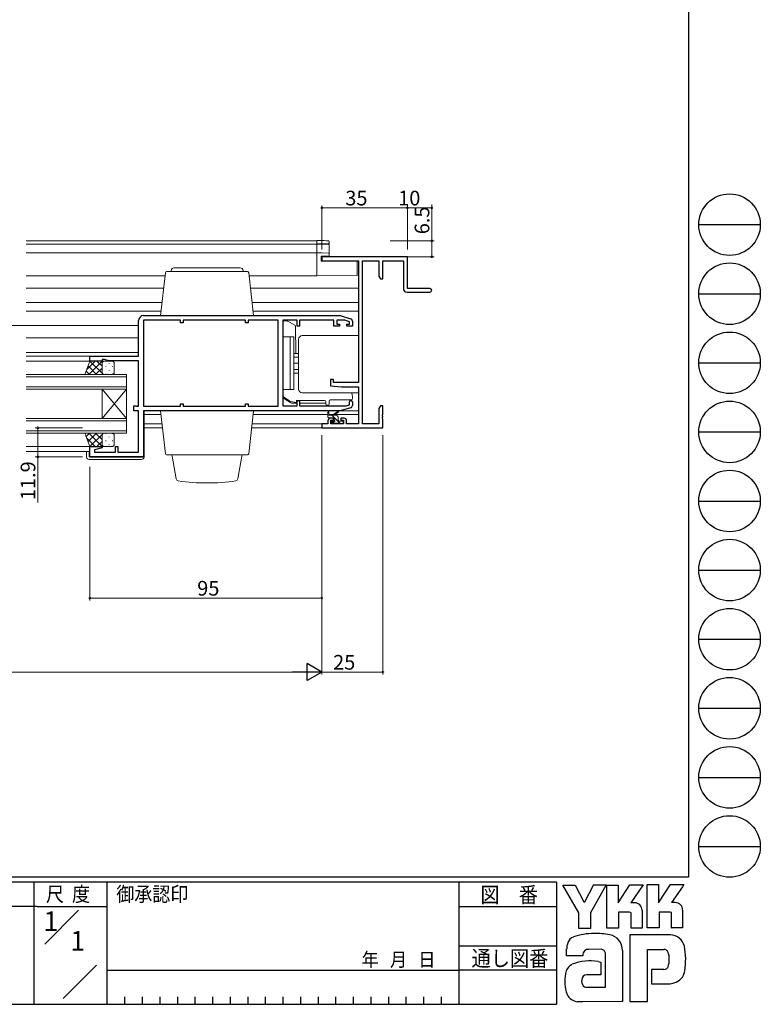
# Model space of a CAD drawing. Extents: x 0 to 1133, y 0 to 806.
# Drawn here: x 830 to 1133, y 0 to 403 of the extents above; entities that cross this region are included whole.
import ezdxf
from ezdxf.enums import TextEntityAlignment as Align

# ---------------------------------------------------------------- set-up
doc = ezdxf.new("R2010")
doc.units = 0
doc.layers.add('USER1', color=3, linetype='CONTINUOUS')
doc.layers.add('YKK_ZWAK', color=7, linetype='CONTINUOUS')
for name, color, linetype, lineweight in [('YKK_11', 7, 'CONTINUOUS', 30), ('YKK_12', 2, 'CONTINUOUS', 13), ('YKK_13', 4, 'CONTINUOUS', 13), ('YKK_D', 6, 'CONTINUOUS', 13)]:
    doc.layers.add(name, color=color, linetype=linetype, lineweight=lineweight)
doc.styles.get("Standard").update_dxf_attribs({"font": 'ROMANS.SHX', "bigfont": 'EXTFONT.SHX'})
doc.styles.add('YKK_OSSTYLE1', font='romans.shx', dxfattribs={"width": 0.9, "bigfont": 'EXTFONT.SHX'})

# ---------------------------------------------------------------- blocks, each defined once
blk = doc.blocks.new('A201')
at = {"layer": 'YKK_ZWAK', "color": 254, "linetype": 'Continuous'}
for p, q in [((571, 410), (571, 35)), ((571, 35), (21, 35)), ((544, 34), (21, 34)), ((437, 34), (437, 9)), ((452, 34), (452, 9)), ((524, 34), (524, 9)), ((544, 34), (544, 9)), ((548.59, 27.71), (545.31, 33.35)), ((545.31, 33.35), (547.82, 33.35)), ((547.82, 33.35), (549.62, 29.99)), ((551.6, 33.43), (549.77, 29.88)), ((554.19, 33.43), (550.95, 27.7)), ((551.6, 33.43), (554.19, 33.43)), ((554.33, 24.55), (554.33, 33.41)), ((554.33, 33.41), (556.63, 33.41)), ((556.63, 29.77), (559.04, 33.45)), ((556.63, 33.41), (556.63, 29.77)), ((559.04, 33.45), (561.77, 33.45)), ((561.77, 33.45), (559.24, 29.78)), ((562.55, 24.63), (562.55, 33.49)), ((562.55, 33.49), (564.89, 33.49)), ((564.89, 29.78), (567.34, 33.49)), ((564.89, 33.49), (564.89, 29.78)), ((567.34, 33.49), (570.04, 33.49)), ((569.77, 33.02), (567.54, 29.84)), ((570.04, 33.49), (569.77, 33.02)), ((549.62, 29.99), (549.77, 29.88)), ((559.99, 29.78), (559.24, 29.78)), ((561.53, 28.24), (561.53, 24.61)), ((568.29, 29.84), (567.54, 29.84)), ((569.83, 28.24), (569.83, 24.65)), ((548.59, 24.53), (548.59, 27.71)), ((550.95, 27.7), (550.95, 24.53)), ((558.98, 27.87), (556.7, 27.87)), ((556.7, 27.87), (556.7, 24.55)), ((559.29, 27.75), (558.98, 27.87)), ((559.29, 24.61), (559.29, 27.75)), ((567.26, 27.89), (564.99, 27.89)), ((564.99, 27.89), (564.99, 24.63)), ((567.57, 27.77), (567.26, 27.89)), ((567.57, 24.65), (567.57, 27.77)), ((550.95, 24.53), (548.59, 24.53)), ((556.7, 24.55), (554.33, 24.55)), ((561.53, 24.61), (559.29, 24.61)), ((564.99, 24.63), (562.55, 24.63)), ((567.57, 24.68), (567.61, 24.65)), ((569.83, 24.65), (567.57, 24.65)), ((559.02, 23.22), (559.02, 9.57)), ((567.3, 23.22), (559.02, 23.22)), ((524, 21), (544, 21)), ((546.08, 18.95), (546.08, 20.33)), ((553.25, 20.28), (550.61, 20.23)), ((562.61, 9.57), (562.61, 20.24)), ((562.61, 20.24), (565.93, 20.24)), ((549.41, 18.95), (546.08, 18.95)), ((554.02, 12.52), (554.02, 19.47)), ((557.51, 20.01), (557.51, 9.59)), ((566.98, 19.17), (566.99, 17.29)), ((552.55, 17.73), (553.05, 17.62)), ((553.05, 17.62), (553.05, 15.05)), ((566.01, 16.15), (563.48, 16.15)), ((563.48, 16.15), (563.48, 13.2)), ((452, 16), (524, 16)), ((553.05, 15.05), (550.2, 15.05)), ((550, 12.52), (554.02, 12.52)), ((553.71, 12.52), (553.96, 12.52)), ((554.02, 12.52), (554.02, 12.52)), ((563.48, 13.2), (567.28, 13.2)), ((567.28, 13.2), (568.06, 13.37)), ((21, 9), (544, 9)), ((549.41, 9.53), (548.34, 9.53)), ((557.28, 9.55), (549.41, 9.53)), ((557.51, 9.59), (557.28, 9.55)), ((559.02, 9.57), (562.05, 9.57)), ((562.05, 9.57), (562.61, 9.57))]:
    blk.add_line(p, q, dxfattribs=at)
at = {"layer": 'YKK_ZWAK', "color": 8, "linetype": 'Continuous'}
for p, q in [((573.13, 168.56), (585.73, 168.56)), ((573.13, 154.42), (585.73, 154.42)), ((573.13, 140.28), (585.73, 140.28)), ((573.13, 126.14), (585.73, 126.14)), ((573.13, 112), (585.73, 112)), ((573.13, 97.86), (585.73, 97.86)), ((573.13, 83.72), (585.73, 83.72)), ((573.13, 69.58), (585.73, 69.58)), ((573.13, 55.44), (585.73, 55.44)), ((573.13, 41.3), (585.73, 41.3))]:
    blk.add_line(p, q, dxfattribs=at)
at = {"layer": 'YKK_ZWAK', "color": 131, "linetype": 'Continuous'}
for p, q in [((437.7, 29), (389, 29)), ((437.7, 29), (452, 29)), ((439.26, 21.33), (446.19, 28.25)), ((524, 29), (544, 29)), ((443.05, 10.18), (449.85, 16.98)), ((544, 16), (524, 16)), ((455.6, 10.5), (455.6, 9)), ((459.2, 10.5), (459.2, 9)), ((462.8, 10.5), (462.8, 9)), ((466.4, 10.5), (466.4, 9)), ((470, 10.5), (470, 9)), ((473.6, 10.5), (473.6, 9)), ((477.2, 10.5), (477.2, 9)), ((480.8, 10.5), (480.8, 9)), ((484.4, 10.5), (484.4, 9)), ((488, 10.5), (488, 9)), ((491.6, 10.5), (491.6, 9)), ((495.2, 10.5), (495.2, 9)), ((498.8, 10.5), (498.8, 9)), ((502.4, 10.5), (502.4, 9)), ((506, 10.5), (506, 9)), ((509.6, 10.5), (509.6, 9)), ((513.2, 10.5), (513.2, 9)), ((516.8, 10.5), (516.8, 9)), ((520.4, 10.5), (520.4, 9))]:
    blk.add_line(p, q, dxfattribs=at)
at = {"layer": 'YKK_ZWAK', "color": 8, "linetype": 'Continuous'}
for centre in [(579.43, 168.56), (579.43, 154.42), (579.43, 140.28), (579.43, 126.14), (579.43, 112), (579.43, 97.86), (579.43, 83.72), (579.43, 69.58), (579.43, 55.44), (579.43, 41.3)]:
    blk.add_circle(centre, 6.3, dxfattribs=at)
at = {"layer": 'YKK_ZWAK', "color": 254, "linetype": 'Continuous'}
for centre, radius, start, end in [((559.99, 28.24), 1.54, 0.0017, 89.996), ((568.29, 28.29), 1.54, 0.0017, 89.996), ((548, 21.1), 1.75, 109.0213, 161.5126), ((551.66, 10.86), 12.63, 89.8916, 109.3085), ((552.03, 8.67), 14.82, 78.7801, 91.4694), ((554.38, 20.07), 3.18, 40.6642, 80.3169), ((567.19, 20.11), 3.1, 14.4457, 87.0875), ((549.69, 20.31), 3.6, 158.4108, 179.7178), ((550.51, 19.02), 1.21, 85.5055, 126.7804), ((552.9, 19.18), 1.16, 14.7552, 72.4499), ((554.22, 20.08), 3.29, 358.7806, 38.7656), ((566.05, 19.37), 0.878, 16.4312, 96.9166), ((555.55, 18.15), 14.9, 350.9903, 10.6762), ((550.91, 18.99), 1.51, 138.4638, 181.7136), ((564.38, 18.85), 2.62, 4.9342, 17.0355), ((548.59, 14.77), 2.79, 121.8271, 169.0847), ((550.8, 8.39), 9.51, 79.381, 112.0583), ((566.01, 17.08), 0.933, 269.9547, 342.9014), ((564.36, 17.54), 2.64, 343.6902, 354.7536), ((553.61, 13.72), 7.92, 168.7637, 199.8008), ((550.21, 14.01), 1.03, 90.3395, 178.0364), ((567.24, 16.32), 3.07, 285.4429, 349.9045), ((550.84, 13.77), 1.69, 171.082, 216.7192), ((550.18, 13.6), 1.09, 230.9728, 260.7549), ((548.6, 12.25), 2.73, 207.3144, 263.5946)]:
    blk.add_arc(centre, radius, start, end, dxfattribs=at)
at = {"layer": 'YKK_ZWAK', "color": 131, "linetype": 'Continuous', "style": 'YKK_OSSTYLE1', "width": 0.9}
for s, height, p in [('尺  度', 3, (439.51, 30.04)), ('御承認印', 3, (453.91, 30.05)), ('図\u3000番', 3.2, (528.43, 29.81)), ('通し図番', 3.2, (526.63, 16.8)), ('年   月   日', 2.828, (504.13, 16.74))]:
    blk.add_text(s, height=height, dxfattribs=at).set_placement(p)

msp = doc.modelspace()

# ---------------------------------------------------------------- linework, layer by layer
at = {"layer": 'YKK_11', "color": 0, "linetype": 'ByBlock', "lineweight": -2}
for p, q in [((988.96, 305.98), (953.96, 305.98)), ((953.96, 305.98), (953.96, 304.35)), ((953.96, 304.35), (968.96, 304.35)), ((968.96, 304.35), (968.96, 254.48)), ((970.59, 237.61), (970.59, 304.35)), ((970.59, 304.35), (977.33, 304.35)), ((977.33, 304.35), (977.33, 298.07)), ((978.96, 296.98), (978.96, 304.35)), ((978.96, 304.35), (987.33, 304.35)), ((987.33, 304.35), (987.33, 292.98)), ((988.96, 292.98), (988.96, 305.98)), ((977.33, 298.07), (977.96, 296.98)), ((977.96, 296.98), (978.96, 296.98)), ((988.83, 291.48), (998.21, 291.48)), ((998.21, 292.98), (988.96, 292.98)), ((958.66, 255.78), (957.46, 255.78)), ((957.46, 255.78), (957.46, 253.17)), ((958.66, 254.48), (958.66, 255.78)), ((968.96, 254.48), (958.66, 254.48)), ((957.46, 253.17), (961.96, 252.78)), ((961.96, 252.78), (968.96, 252.78)), ((968.96, 252.78), (968.96, 237.61)), ((977.96, 244.98), (977.33, 243.89)), ((977.33, 243.89), (977.33, 237.61)), ((978.96, 244.98), (977.96, 244.98)), ((978.96, 241.44), (978.96, 244.98)), ((956.46, 238.88), (956.46, 237.61)), ((958.76, 239.88), (957.46, 239.88)), ((957.66, 237.61), (957.66, 239.08)), ((957.66, 239.08), (958.76, 239.08)), ((958.76, 239.08), (958.76, 239.88)), ((963.06, 239.88), (961.76, 239.88)), ((961.76, 239.88), (961.76, 239.08)), ((961.76, 239.08), (962.86, 239.08)), ((962.86, 239.08), (962.86, 237.61)), ((964.06, 237.61), (964.06, 238.88)), ((978.84, 241.26), (978.96, 241.44)), ((978.84, 240.71), (978.84, 241.26)), ((978.96, 240.52), (978.84, 240.71)), ((978.84, 240.26), (978.96, 240.44)), ((978.84, 239.71), (978.84, 240.26)), ((978.96, 239.52), (978.84, 239.71)), ((978.96, 240.44), (978.96, 240.52)), ((978.96, 235.98), (978.96, 239.52)), ((956.46, 237.61), (953.96, 237.61)), ((953.96, 237.61), (953.96, 235.98)), ((953.96, 235.98), (978.96, 235.98)), ((962.86, 237.61), (957.66, 237.61)), ((968.96, 237.61), (964.06, 237.61)), ((977.33, 237.61), (970.59, 237.61))]:
    msp.add_line(p, q, dxfattribs=at)
at = {"layer": 'YKK_11', "color": 0, "linetype": 'ByBlock', "lineweight": -2, "ltscale": 0.5}
for p, q in [((878.96, 265.28), (878.96, 279.88)), ((880.96, 281.88), (961.46, 281.88)), ((880.96, 279.95), (880.96, 244.81)), ((896.16, 279.95), (880.96, 279.95)), ((880.96, 279.95), (880.96, 244.81)), ((896.16, 278.98), (896.16, 279.95)), ((897.16, 278.98), (896.16, 278.98)), ((922.76, 279.95), (897.16, 279.95)), ((897.16, 279.95), (897.16, 278.98)), ((922.76, 278.98), (922.76, 279.95)), ((923.76, 278.98), (922.76, 278.98)), ((936.03, 279.95), (923.76, 279.95)), ((923.76, 279.95), (923.76, 278.98)), ((936.03, 244.81), (936.03, 279.95)), ((943.86, 279.95), (937.96, 279.95)), ((937.96, 279.95), (937.96, 244.98)), ((943.86, 277.58), (943.86, 279.95)), ((958.86, 279.95), (944.86, 279.95)), ((944.86, 279.95), (944.86, 277.58)), ((958.86, 277.58), (958.86, 279.95)), ((963.37, 279.95), (960.06, 279.95)), ((960.06, 279.95), (960.06, 278.38)), ((960.06, 278.38), (961.16, 278.38)), ((961.16, 278.38), (961.16, 277.58)), ((961.46, 281.88), (965.75, 280.6)), ((965.26, 279.38), (963.37, 279.95)), ((964.16, 277.58), (964.16, 278.38)), ((964.16, 278.38), (965.26, 278.38)), ((965.26, 278.38), (965.26, 279.38)), ((966.46, 279.64), (966.46, 277.58)), ((944.86, 277.58), (943.86, 277.58)), ((961.16, 277.58), (958.86, 277.58)), ((966.46, 277.58), (964.16, 277.58)), ((858.96, 263.28), (858.96, 265.28)), ((858.96, 265.28), (878.96, 265.28)), ((863.96, 263.28), (858.96, 263.28)), ((864.96, 263.98), (863.96, 263.98)), ((863.96, 263.98), (863.96, 263.28)), ((866.7, 263.35), (864.96, 263.98)), ((878.96, 263.35), (866.7, 263.35)), ((878.96, 244.81), (878.96, 263.35)), ((943.86, 244.98), (943.86, 247.18)), ((943.86, 247.18), (944.86, 247.18)), ((944.86, 247.18), (944.86, 244.98)), ((965.26, 245.38), (965.26, 246.58)), ((966.46, 246.58), (966.46, 245.13)), ((876.96, 242.88), (876.96, 244.98)), ((876.96, 244.98), (877.76, 244.98)), ((878.96, 242.88), (876.96, 242.88)), ((877.76, 244.98), (877.93, 244.9)), ((877.93, 244.9), (878.09, 244.81)), ((878.09, 244.81), (878.96, 244.81)), ((878.96, 226.01), (878.96, 242.88)), ((880.96, 244.81), (896.16, 244.81)), ((961.46, 242.88), (880.96, 242.88)), ((880.96, 242.88), (880.96, 224.08)), ((896.16, 244.81), (896.16, 245.78)), ((896.16, 245.78), (897.16, 245.78)), ((897.16, 245.78), (897.16, 244.81)), ((897.16, 244.81), (922.76, 244.81)), ((922.76, 244.81), (922.76, 245.78)), ((922.76, 245.78), (923.76, 245.78)), ((923.76, 245.78), (923.76, 244.81)), ((923.76, 244.81), (936.03, 244.81)), ((937.96, 244.98), (943.86, 244.98)), ((944.86, 244.98), (963.94, 244.98)), ((965.75, 244.17), (961.46, 242.88)), ((963.94, 244.98), (965.26, 245.38)), ((858.96, 224.08), (858.96, 228.28)), ((858.96, 228.28), (863.92, 228.28)), ((863.99, 227.76), (860.89, 226.93)), ((860.89, 226.93), (860.89, 226.01)), ((860.89, 226.01), (869.46, 226.01)), ((863.92, 228.28), (863.99, 227.76)), ((869.46, 226.01), (869.46, 228.28)), ((869.46, 228.28), (870.46, 228.28)), ((870.46, 228.28), (870.46, 226.01)), ((870.46, 226.01), (878.96, 226.01)), ((880.96, 224.08), (858.96, 224.08))]:
    msp.add_line(p, q, dxfattribs=at)
at = {"layer": 'YKK_11', "color": 0, "linetype": 'ByBlock', "lineweight": -2}
for centre, radius, start, end in [((988.83, 292.98), 1.5, 180, 270), ((998.21, 292.23), 0.75, 270, 90), ((957.46, 238.88), 1, 90, 180), ((963.06, 238.88), 1, 0, 90)]:
    msp.add_arc(centre, radius, start, end, dxfattribs=at)
at = {"layer": 'YKK_11', "color": 0, "linetype": 'ByBlock', "lineweight": -2, "ltscale": 0.5}
for centre, radius, start, end in [((880.96, 279.88), 2, 90, 180), ((965.46, 279.64), 1, 360, 73.3007), ((965.86, 246.58), 0.6, 360, 180), ((965.46, 245.13), 1, 286.6993, 0)]:
    msp.add_arc(centre, radius, start, end, dxfattribs=at)
at = {"layer": 'YKK_12'}
for p, q in [((832.96, 312.48), (951.96, 312.48)), ((951.96, 311.08), (832.96, 311.08)), ((951.96, 312.48), (951.96, 298.18)), ((832.96, 307.58), (951.96, 307.58)), ((832.96, 298.18), (889.78, 298.18)), ((924.15, 298.18), (951.96, 298.18)), ((832.96, 293.18), (889.22, 293.18)), ((924.71, 293.18), (968.96, 293.18)), ((832.96, 287.23), (888.56, 287.23)), ((925.37, 287.23), (968.96, 287.23)), ((832.96, 283.73), (888.17, 283.73)), ((925.76, 283.73), (968.96, 283.73)), ((803.96, 277.78), (878.96, 277.78)), ((832.96, 272.76), (878.96, 272.73)), ((832.96, 266.78), (878.96, 266.78)), ((832.96, 265.28), (859.26, 265.28)), ((832.96, 263.28), (859.46, 263.28)), ((832.96, 257.78), (873.96, 257.78)), ((873.96, 256.78), (832.96, 256.78)), ((873.96, 257.78), (873.96, 251.78)), ((832.96, 252.78), (873.96, 252.78)), ((873.96, 251.78), (832.96, 251.78)), ((863.96, 251.78), (863.96, 239.78)), ((873.96, 251.78), (863.96, 239.78)), ((873.96, 239.78), (863.96, 251.78)), ((873.96, 251.78), (873.96, 239.78)), ((832.96, 239.78), (873.96, 239.78)), ((873.96, 238.78), (832.96, 238.78)), ((873.96, 239.78), (873.96, 233.78)), ((881.16, 241.38), (888.13, 241.38)), ((925.8, 241.38), (956.46, 241.38)), ((956.92, 241.38), (958.72, 241.38)), ((959.31, 241.38), (968.96, 241.38)), ((832.96, 234.78), (873.96, 234.78)), ((873.96, 233.78), (832.96, 233.78)), ((888.55, 237.61), (881.16, 237.61)), ((881.16, 235.98), (888.73, 235.98)), ((925.2, 235.98), (954.26, 235.98)), ((954.26, 237.61), (925.38, 237.61)), ((832.96, 228.28), (859.46, 228.28)), ((832.96, 226.28), (858.96, 226.28))]:
    msp.add_line(p, q, dxfattribs=at)
at = {"layer": 'YKK_13', "linetype": 'Continuous'}
for p, q in [((954.02, 312.58), (951.96, 312.61)), ((951.96, 312.61), (951.96, 312.31)), ((951.96, 311.51), (951.96, 312.31)), ((951.96, 311.51), (951.96, 311.21)), ((951.96, 311.21), (954.02, 311.25)), ((951.96, 311.09), (951.96, 311.21)), ((956.67, 311.17), (951.96, 311.09)), ((951.96, 311.09), (951.96, 310.79)), ((951.96, 307.88), (951.96, 310.79)), ((956.96, 311.55), (956.96, 312.18)), ((956.96, 311.46), (956.96, 311.55)), ((956.96, 307.2), (956.96, 311.46)), ((951.96, 307.88), (951.96, 307.58)), ((953.99, 307.55), (951.96, 307.58)), ((951.96, 307.58), (951.96, 307.28)), ((951.96, 298.78), (951.96, 307.28)), ((956.67, 307.5), (953.99, 307.55)), ((956.96, 306.24), (956.96, 307.2)), ((953.66, 306.18), (953.99, 306.19)), ((953.66, 304.18), (953.66, 306.18)), ((953.66, 304.18), (968.46, 304.05)), ((953.99, 306.19), (956.96, 306.24)), ((968.46, 298.93), (968.46, 304.05)), ((951.96, 298.78), (951.96, 298.18)), ((951.96, 298.18), (968.46, 298.33)), ((968.46, 298.33), (968.46, 298.93)), ((937.96, 279.18), (937.96, 249.05)), ((939.73, 279.68), (938.46, 279.68)), ((942.89, 277.93), (939.98, 279.61)), ((943.33, 266.38), (943.14, 277.51)), ((937.96, 248.46), (937.96, 249.05)), ((938.19, 248.63), (940.88, 246.84)), ((941.22, 246.13), (938.2, 248.03)), ((941.06, 246.76), (943.56, 246.28)), ((943.86, 245.98), (941.75, 245.98)), ((943.56, 247.18), (955.05, 247.18)), ((943.56, 246.28), (943.56, 247.18)), ((955.06, 245.98), (944.86, 245.98)), ((955.06, 245.98), (955.56, 245.98)), ((955.55, 246.69), (955.56, 245.68)), ((956.92, 245.68), (956.93, 246.89)), ((957.43, 247.38), (965.96, 247.38)), ((966.46, 247.89), (966.44, 248.86)), ((956.06, 245.18), (956.42, 245.18))]:
    msp.add_line(p, q, dxfattribs=at)
at = {"layer": 'YKK_13'}
for p, q in [((887.96, 281.88), (889.91, 299.44)), ((890.41, 299.88), (892.21, 299.88)), ((892.21, 299.88), (892.21, 300.18)), ((892.21, 299.88), (921.71, 299.88)), ((920.51, 301.38), (893.41, 301.38)), ((921.7, 300.38), (921.71, 299.88)), ((921.71, 299.88), (923.52, 299.88)), ((924.01, 299.44), (925.96, 281.88)), ((925.96, 281.88), (887.96, 281.88)), ((937.96, 251.63), (937.96, 273.13)), ((940.96, 273.13), (937.96, 273.13)), ((940.96, 251.63), (940.96, 273.13)), ((942.46, 273.13), (940.96, 273.13)), ((940.96, 273.13), (940.96, 251.63)), ((942.46, 251.63), (942.46, 273.13)), ((944.46, 272.18), (944.46, 251.78)), ((968.96, 273.68), (945.96, 273.68)), ((968.96, 271.18), (968.96, 273.68)), ((968.96, 271.18), (968.96, 254.78)), ((944.46, 266.38), (942.46, 266.38)), ((856.96, 257.78), (858.96, 263.28)), ((861.17, 263.28), (857.71, 259.82)), ((864, 263.28), (858.5, 257.78)), ((858.96, 263.28), (864.96, 263.28)), ((864.54, 257.78), (859.04, 263.28)), ((863.96, 261.19), (861.87, 263.28)), ((863.96, 262.28), (863.96, 258.78)), ((863.96, 262.28), (863.96, 258.78)), ((864.05, 262.46), (864.05, 262.26)), ((864.73, 263.25), (864.7, 263.28)), ((867.96, 263.28), (864.96, 263.28)), ((866.88, 262.46), (866.88, 262.26)), ((868.96, 258.78), (868.96, 262.28)), ((944.46, 264.88), (942.46, 264.88)), ((944.46, 262.38), (942.46, 262.38)), ((858.89, 257.78), (857.48, 259.19)), ((861.72, 257.78), (858.23, 261.27)), ((863.96, 260.42), (861.32, 257.78)), ((864.05, 259.43), (864.05, 259.23)), ((864.36, 257.99), (864.15, 257.78)), ((865.47, 261.05), (865.47, 260.85)), ((865.47, 258.02), (865.47, 257.82)), ((866.88, 259.43), (866.88, 259.23)), ((868.3, 261.05), (868.3, 260.85)), ((868.3, 258.02), (868.3, 257.84)), ((944.46, 259.88), (942.46, 259.88)), ((944.46, 258.38), (942.46, 258.38)), ((864.96, 257.78), (856.96, 257.78)), ((864.96, 257.78), (867.96, 257.78)), ((940.96, 251.63), (937.96, 251.63)), ((942.46, 251.63), (940.96, 251.63)), ((945.96, 250.28), (968.96, 250.28)), ((968.96, 250.28), (968.96, 252.48)), ((880.96, 242.58), (881.16, 242.58)), ((881.16, 242.58), (881.16, 224.28)), ((925.96, 242.88), (887.96, 242.88)), ((887.96, 242.88), (889.91, 225.33)), ((924.01, 225.33), (925.96, 242.88)), ((956.46, 240.41), (956.46, 242.41)), ((956.76, 242.24), (956.96, 241.11)), ((958.36, 241.11), (960.58, 242.79)), ((958.96, 241.11), (960.78, 242.51)), ((961.39, 242.88), (968.96, 242.88)), ((959.66, 241.11), (956.46, 241.11)), ((956.73, 240.11), (956.47, 240.38)), ((958.76, 240.11), (956.76, 240.11)), ((961.28, 237.81), (957.98, 241.11)), ((958.55, 237.7), (958.05, 238.2)), ((959.23, 237.61), (958.15, 238.69)), ((958.26, 238.71), (958.6, 238.71)), ((959.06, 239.17), (959.06, 239.81)), ((961.66, 237.81), (959.56, 237.81)), ((960.66, 239.01), (960.66, 240.11)), ((960.96, 238.71), (962.36, 238.71)), ((962.66, 238.41), (962.66, 237.91)), ((864.96, 233.78), (856.96, 233.78)), ((856.96, 233.78), (858.96, 228.28)), ((858.89, 233.78), (857.48, 232.37)), ((861.72, 233.78), (858.23, 230.3)), ((864, 228.28), (858.5, 233.78)), ((864.54, 233.78), (859.04, 228.28)), ((863.96, 231.14), (861.32, 233.78)), ((864.36, 233.58), (864.15, 233.78)), ((864.96, 233.78), (867.96, 233.78)), ((865.47, 233.55), (865.47, 233.75)), ((959.36, 237.61), (958.76, 237.61)), ((962.36, 237.61), (961.86, 237.61)), ((861.17, 228.28), (857.71, 231.74)), ((863.96, 230.37), (861.87, 228.28)), ((863.96, 229.28), (863.96, 232.78)), ((863.96, 229.28), (863.96, 232.78)), ((864.05, 232.13), (864.05, 232.33)), ((865.47, 230.52), (865.47, 230.72)), ((866.88, 232.13), (866.88, 232.33)), ((868.3, 233.55), (868.3, 233.72)), ((868.3, 230.52), (868.3, 230.72)), ((868.96, 232.78), (868.96, 229.28)), ((857.66, 223.98), (857.66, 226.28)), ((858.66, 226.28), (858.66, 224.28)), ((858.96, 228.28), (864.96, 228.28)), ((864.05, 229.1), (864.05, 229.3)), ((864.73, 228.31), (864.7, 228.28)), ((867.96, 228.28), (864.96, 228.28)), ((866.88, 229.1), (866.88, 229.3)), ((880.16, 222.98), (858.66, 222.98)), ((858.96, 223.98), (880.66, 223.98)), ((880.66, 223.98), (881.16, 223.98)), ((881.16, 224.28), (881.16, 223.98)), ((890.41, 224.88), (892.59, 224.88)), ((892.59, 224.88), (921.34, 224.88)), ((892.59, 224.88), (892.68, 224.38)), ((892.68, 224.38), (894.34, 215.07)), ((919.59, 215.07), (921.25, 224.38)), ((921.25, 224.38), (921.34, 224.88)), ((921.34, 224.88), (923.52, 224.88))]:
    msp.add_line(p, q, dxfattribs=at)
at = {"layer": 'YKK_13', "linetype": 'Continuous'}
for centre, radius, start, end in [((956.66, 311.55), 0.3, 270.9955, 359.9957), ((956.66, 307.2), 0.3, 360, 89), ((938.46, 279.18), 0.5, 90, 180), ((939.73, 279.18), 0.5, 60, 90), ((942.64, 277.5), 0.5, 1, 60), ((963.44, 248.8), 3, 1, 29.5096), ((938.46, 249.05), 0.5, 180, 236.3099), ((938.46, 248.46), 0.5, 180, 237.8477), ((941.16, 247.25), 0.5, 236.3099, 259.1145), ((941.75, 246.98), 1, 237.8477, 270), ((955.05, 246.68), 0.5, 0.5, 90), ((957.43, 246.88), 0.5, 90, 179.5), ((965.96, 247.88), 0.5, 270, 1), ((956.06, 245.68), 0.5, 180.5, 270), ((956.42, 245.68), 0.5, 270, 359.5)]:
    msp.add_arc(centre, radius, start, end, dxfattribs=at)
at = {"layer": 'YKK_13'}
for centre, radius, start, end in [((890.41, 299.38), 0.5, 90, 173.6598), ((893.41, 300.18), 1.2, 170.4059, 180), ((893.41, 300.18), 1.2, 90, 170.4059), ((920.51, 300.18), 1.2, 9.5941, 90), ((923.52, 299.38), 0.5, 6.3402, 90), ((945.96, 272.18), 1.5, 90, 180), ((864.96, 262.28), 1, 90.0001, 180.0001), ((864.96, 262.28), 1, 90.0001, 180.0001), ((867.96, 262.28), 1, 0.0001, 90.0001), ((864.96, 258.78), 1, 180.0001, 270.0001), ((864.96, 258.78), 1, 180.0001, 270.0001), ((867.96, 258.78), 1, 270.0001, 0.0001), ((945.96, 251.78), 1.5, 180, 270), ((956.66, 242.41), 0.2, 300, 180), ((960.76, 242.71), 0.2, 275.5829, 155.5829), ((956.76, 240.41), 0.3, 180, 270), ((958.26, 238.41), 0.3, 90, 225), ((958.6, 238.41), 0.3, 33.0557, 90), ((958.76, 239.81), 0.3, 0, 90), ((959.06, 238.71), 0.25, 213.0557, 56.9443), ((959.36, 239.17), 0.3, 180, 236.9443), ((959.36, 237.81), 0.2, 270, 0), ((959.66, 240.11), 1, 0, 90), ((960.96, 239.01), 0.3, 180, 270), ((961.86, 237.81), 0.2, 180, 270), ((962.36, 238.41), 0.3, 0, 90), ((962.36, 237.91), 0.3, 270, 0), ((864.96, 232.78), 1, 89.9999, 179.9999), ((864.96, 232.78), 1, 89.9999, 179.9999), ((867.96, 232.78), 1, 359.9999, 89.9999), ((958.76, 237.91), 0.3, 225, 270), ((864.96, 229.28), 1, 179.9999, 269.9999), ((864.96, 229.28), 1, 179.9999, 269.9999), ((867.96, 229.28), 1, 269.9999, 359.9999), ((858.66, 223.98), 1, 180, 270), ((858.96, 224.28), 0.3, 180, 270), ((880.16, 223.98), 1, 270, 0), ((890.41, 225.38), 0.5, 186.3402, 270), ((923.52, 225.38), 0.5, 270, 353.6598), ((895.32, 215.24), 1, 190.1093, 261.5263), ((906.96, 293.38), 80, 261.5263, 278.4737), ((918.61, 215.24), 1, 278.4737, 349.8907)]:
    msp.add_arc(centre, radius, start, end, dxfattribs=at)
at = {"layer": 'YKK_13', "linetype": 'Continuous', "extrusion": (0, 0, -1)}
for centre, major_axis, ratio, start_param, end_param in [((953.97, 312.53), (-2.7, 0.05), 0.01745, 1.587945, 2.948004), ((953.97, 311.2), (2.7, 0.05), 0.01745, -1.553038, -0.119373), ((953.97, 311.2), (2.7, 0.05), 0.01745, -0.119373, 0.000305), ((956.66, 311.46), (0.3, 0), 0.965547, 0, 1.553343)]:
    msp.add_ellipse(centre, major_axis=major_axis, ratio=ratio, start_param=start_param, end_param=end_param, dxfattribs=at)
at = {"layer": 'YKK_13', "linetype": 'Continuous'}
msp.add_open_spline([(956.64, 312.49), (956.65, 312.49), (956.67, 312.49), (956.7, 312.48), (956.73, 312.48), (956.77, 312.47), (956.81, 312.45), (956.86, 312.41), (956.91, 312.36), (956.95, 312.29), (956.96, 312.23), (956.96, 312.19), (956.96, 312.18)], degree=3, knots=[0, 0, 0, 0, 0.108493, 0.320384, 0.42868, 0.510297, 0.585449, 0.666962, 0.760187, 0.862634, 0.971363, 1, 1, 1, 1], dxfattribs=at)
at = {"layer": 'YKK_D'}
for p, q in [((953.96, 308.98), (953.96, 326.98)), ((988.96, 308.98), (988.96, 326.98)), ((988.96, 308.98), (988.96, 326.98)), ((998.96, 312.48), (998.96, 327.38)), ((998.96, 308.98), (998.96, 326.98)), ((988.96, 325.98), (953.96, 325.98)), ((988.96, 325.98), (998.96, 325.98)), ((981.96, 312.48), (999.96, 312.48)), ((998.96, 305.98), (998.96, 312.48)), ((981.96, 305.98), (999.96, 305.98)), ((855.96, 235.98), (836.66, 235.98)), ((837.66, 235.98), (837.66, 224.08)), ((953.96, 232.98), (953.96, 134.98)), ((953.96, 232.98), (953.96, 134.98)), ((978.96, 232.98), (978.96, 134.98)), ((855.96, 224.08), (836.66, 224.08)), ((837.66, 224.08), (837.66, 205.34)), ((858.96, 219.98), (858.96, 165.28)), ((953.96, 219.98), (953.96, 165.28)), ((953.96, 166.28), (858.96, 166.28)), ((946.96, 135.98), (620.96, 135.98)), ((978.96, 135.98), (953.96, 135.98))]:
    msp.add_line(p, q, dxfattribs=at)
at = {"layer": 'YKK_D', "lineweight": -2}
for p, q in [((953.96, 135.98), (947.9, 139.48)), ((947.9, 132.48), (947.9, 139.48)), ((953.96, 135.98), (941.84, 135.98)), ((953.96, 135.98), (947.9, 132.48))]:
    msp.add_line(p, q, dxfattribs=at)
at = {"layer": 'YKK_D', "linetype": 'ByBlock', "const_width": 0.85}
for points in [[(954.07, 325.98, -1), (953.86, 325.98, -1)], [(988.86, 325.98, -1), (989.07, 325.98, -1)], [(989.07, 325.98, -1), (988.86, 325.98, -1)], [(998.86, 325.98, -1), (999.07, 325.98, -1)], [(998.96, 312.37, 1), (998.96, 312.59, 1)], [(998.96, 306.09, 1), (998.96, 305.87, 1)], [(837.66, 235.87, 1), (837.66, 236.09, 1)], [(837.66, 224.19, 1), (837.66, 223.97, 1)], [(859.07, 166.28, 1), (858.86, 166.28, 1)], [(953.86, 166.28, 1), (954.07, 166.28, 1)], [(978.86, 135.98, -1), (979.07, 135.98, -1)]]:
    msp.add_lwpolyline(points, format="xyb", close=True, dxfattribs=at)

# ---------------------------------------------------------------- block references
at = {"layer": 'YKK_ZWAK', "xscale": 1.999999999998, "yscale": 1.999999999998, "zscale": 1.999999999998}
msp.add_blockref('A201', (-38, -18), dxfattribs=at)

# ---------------------------------------------------------------- texts
at = {"layer": 'USER1', "color": 3}
msp.add_text('1', height=8, dxfattribs=at).set_placement((840, 30))
msp.add_text('1', height=8, dxfattribs=at).set_placement((854, 26), align=Align.MIDDLE_CENTER)
at = {"layer": 'YKK_D'}
for s, p in [('35', (963.56, 326.98)), ('10', (985.2, 326.98)), ('95', (902.94, 167.28)), ('25', (958.56, 136.98))]:
    msp.add_text(s, height=6, dxfattribs=at).set_placement(p)
for s, p in [('6.5', (997.96, 315.18)), ('11.9', (836.66, 206.34))]:
    msp.add_text(s, height=6, rotation=90, dxfattribs=at).set_placement(p)

doc.saveas('drawing.dxf')
